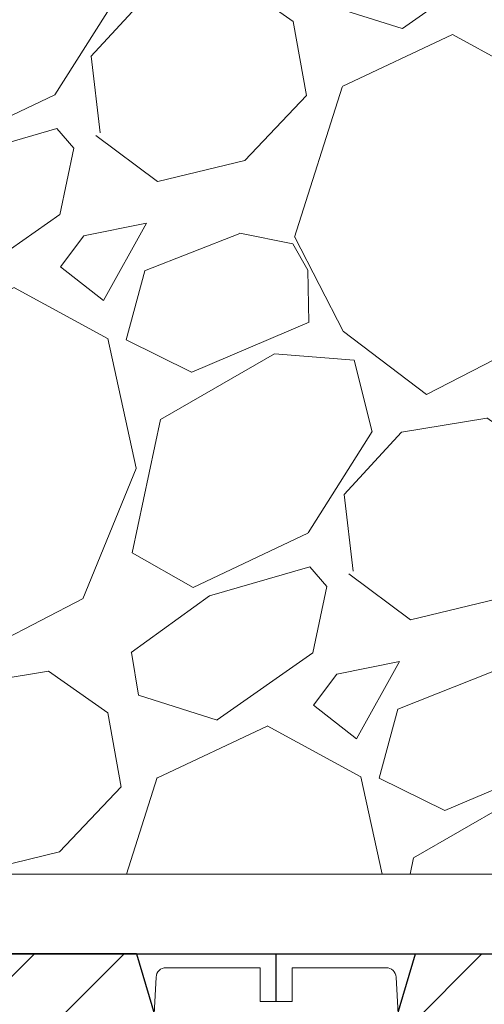
# Model space of a CAD drawing. Units: millimetres. Extents: x 2673 to 4786, y 0 to 1485.
# Drawn here: x 3201 to 3224, y 1067 to 1117 of the extents above; entities that cross this region are included whole.
import ezdxf

# ---------------------------------------------------------------- set-up
doc = ezdxf.new("R2010")
doc.units = ezdxf.units.MM
doc.linetypes.add('CENTER2', pattern=[28.575000000000003, 19.05, -3.175, 3.175, -3.175])
doc.layers.add('1', color=7, linetype='Continuous')
for name, color, linetype, lineweight in [('вспомогательный', 140, 'Continuous', 20), ('маскировка', 93, 'Continuous', 25), ('Основной', 7, 'Continuous', 30), ('штриховка', 251, 'Continuous', 0)]:
    doc.layers.add(name, color=color, linetype=linetype, lineweight=lineweight)

# ---------------------------------------------------------------- blocks, each defined once
blk = doc.blocks.new('*U33')
at = {"linetype": 'Continuous', "lineweight": 0}
blk.add_wipeout([(-1.7763568394002505e-15, 7.105427357601002e-15), (-2.4500000000009567, 2.4499999999980027), (-2.4500000000009567, 3.8286420232398655), (-3.150000000001011, 3.6410775885378825), (-3.150000000001011, 4.676353768948044), (-2.4500000000009567, 4.863918203649973), (-2.4500000000009567, 5.899194384060134), (-3.150000000001011, 5.711629949358208), (-3.150000000001011, 6.746906129775205), (-2.4500000000009567, 6.934470564468938), (-2.4500000000009567, 7.96974674487911), (-3.150000000001011, 7.782182310177177), (-3.150000000001011, 8.81745849059416), (-2.4500000000009567, 9.005022925289275), (-2.4500000000009567, 10.04029910570625), (-3.150000000001011, 9.852734671003873), (-3.150000000001011, 10.888010851414037), (-2.4500000000009567, 11.075575286115047), (-2.4500000000009567, 12.110851466525226), (-3.150000000001011, 11.923287031822849), (-3.150000000001011, 12.958563212233003), (-2.4500000000009567, 13.14612764693494), (-2.4500000000009567, 14.000000000000018), (-6.200000000000955, 14.00000000000001), (-6.024932662282938, 17.326279416563928), (-5.869760560327366, 17.662725590691387), (-5.5256237476210135, 17.800000000002903), (-0.7999999999999545, 17.800000000002903), (-0.7999999999999474, 16.099999999999007), (0.7999999999990433, 16.099999999999007), (0.7999999999990361, 17.800000000002903), (5.525623747621011, 17.800000000002903), (5.8697605603272605, 17.662725590691124), (6.0249326622870125, 17.32627941656414), (6.200000000000044, 14.00000000000001), (3.150000000001002, 14.000000000000018), (3.150000000001002, 13.611366944141075), (2.4500000000000455, 13.423802509439149), (2.4500000000000455, 12.388526329022177), (3.150000000001002, 12.5760907637241), (3.150000000001002, 11.540814583313928), (2.4500000000000455, 11.317973968201837), (2.4500000000000455, 10.317973968201837), (3.150000000001002, 10.505538402904222), (3.150000000001002, 9.470262222494057), (2.4500000000000455, 9.28269778779304), (2.4500000000000455, 8.247421607382861), (3.150000000001002, 8.434986042085246), (3.150000000001002, 7.399709861675099), (2.4500000000000455, 7.212145426973155), (2.4500000000000455, 6.176869246563001), (3.150000000001002, 6.36443368126492), (3.150000000001002, 5.329157500856123), (2.4500000000000455, 5.141593066154211), (2.4500000000000455, 2.4499999999980027)], dxfattribs=at).dxf.layer = 'маскировка'
at = {"layer": 'вспомогательный', "linetype": 'Continuous'}
for p, q in [((-5.525623747621012, 17.8000000000029), (-0.7999999999999545, 17.8000000000029)), ((-0.7999999999999545, 17.8000000000029), (-0.7999999999999545, 16.099999999999)), ((0.799999999999045, 17.8000000000029), (5.525623747621012, 17.8000000000029)), ((0.799999999999045, 16.099999999999), (0.799999999999045, 17.8000000000029)), ((-6.200000000000955, 14), (-6.024932662282936, 17.32627941656392)), ((6.024932662287029, 17.32627941656392), (6.200000000000045, 14)), ((-0.7999999999999545, 16.099999999999), (0.799999999999045, 16.099999999999)), ((-2.450000000000955, 14), (-6.200000000000955, 14)), ((0.7366950048240142, 14), (-2.450000000000955, 14)), ((-2.450000000000955, 13.14612764693493), (0.7366950048240142, 14)), ((-2.450000000000955, 13.14612764693493), (-2.450000000000955, 14)), ((3.150000000001, 14), (0.7366950048240142, 14)), ((3.150000000001, 13.61136694414107), (3.150000000001, 14)), ((6.200000000000045, 14), (3.150000000001, 14)), ((-2.450000000000955, 12.11085146652522), (2.450000000000045, 13.42380250943914)), ((2.450000000000045, 13.42380250943914), (3.150000000001, 13.61136694414107)), ((2.450000000000045, 13.42380250943914), (2.450000000000045, 12.38852632902217)), ((-3.150000000001008, 12.958563212233), (-2.450000000000955, 13.14612764693493)), ((-3.150000000001008, 12.958563212233), (-3.150000000001008, 11.92328703182284)), ((2.450000000000045, 12.38852632902217), (-2.450000000000955, 11.07557528611504)), ((3.150000000001, 12.57609076372409), (2.450000000000045, 12.38852632902217)), ((3.150000000001, 11.54081458331392), (3.150000000001, 12.57609076372409)), ((-3.150000000001008, 11.92328703182284), (-2.450000000000955, 12.11085146652522)), ((-2.450000000000955, 11.07557528611504), (-2.450000000000955, 12.11085146652522)), ((2.450000000000045, 11.35325014861199), (3.150000000001, 11.54081458331392)), ((-2.450000000000955, 11.07557528611504), (-3.150000000001008, 10.88801085141403)), ((-3.150000000001008, 10.88801085141403), (-3.150000000001008, 9.852734671003866)), ((-2.450000000000955, 10.04029910570624), (2.450000000000045, 11.35325014861199)), ((2.450000000000045, 10.31797396820183), (2.450000000000045, 11.31797396820183)), ((3.150000000001, 10.50553840290421), (2.450000000000045, 10.31797396820183)), ((3.150000000001, 9.47026222249405), (3.150000000001, 10.50553840290421)), ((-3.150000000001008, 9.852734671003866), (-2.450000000000955, 10.04029910570624)), ((2.450000000000045, 10.31797396820183), (-2.450000000000955, 9.005022925289268)), ((-2.450000000000955, 9.005022925289268), (-2.450000000000955, 10.04029910570624)), ((2.450000000000045, 9.282697787793033), (3.150000000001, 9.47026222249405)), ((-3.150000000001008, 8.817458490594156), (-2.450000000000955, 9.005022925289268)), ((2.450000000000045, 9.282697787793033), (-2.450000000000955, 7.969746744879103)), ((2.450000000000045, 8.247421607382854), (2.450000000000045, 9.282697787793033)), ((-3.150000000001008, 8.817458490594156), (-3.150000000001008, 7.78218231017717)), ((3.150000000001, 8.434986042085242), (2.450000000000045, 8.247421607382854)), ((3.150000000001, 7.399709861675092), (3.150000000001, 8.434986042085242)), ((-2.450000000000955, 7.969746744879103), (-3.150000000001008, 7.78218231017717)), ((2.450000000000045, 8.247421607382854), (-2.450000000000955, 6.934470564468931)), ((-2.450000000000955, 6.934470564468931), (-2.450000000000955, 7.969746744879103)), ((-2.450000000000955, 6.934470564468931), (-3.150000000001008, 6.746906129775198)), ((2.450000000000045, 7.212145426973152), (-2.450000000000955, 5.899194384060131)), ((2.450000000000045, 7.212145426973152), (3.150000000001, 7.399709861675092)), ((2.450000000000045, 6.176869246562994), (2.450000000000045, 7.212145426973152)), ((-3.150000000001008, 6.746906129775198), (-3.150000000001008, 5.711629949358205)), ((2.450000000000045, 6.176869246562994), (-2.450000000000955, 4.863918203649966)), ((3.150000000001, 6.364433681264913), (2.450000000000045, 6.176869246562994)), ((3.150000000001, 5.329157500856113), (3.150000000001, 6.364433681264913)), ((-2.450000000000955, 5.899194384060131), (-3.150000000001008, 5.711629949358205)), ((-2.450000000000955, 4.863918203649966), (-2.450000000000955, 5.899194384060131)), ((3.150000000001, 5.329157500856113), (-3.150000000001008, 3.641077588537875)), ((2.450000000000045, 2.449999999997992), (2.450000000000045, 5.141593066154201)), ((-2.450000000000955, 4.863918203649966), (-3.150000000001008, 4.67635376894804)), ((-3.150000000001008, 4.67635376894804), (-3.150000000001008, 3.641077588537875)), ((-2.450000000000955, 2.449999999997992), (-2.450000000000955, 3.828642023240249)), ((-2.450000000000955, 2.449999999997992), (2.450000000000045, 2.449999999997992)), ((-2.450000000000955, 2.449999999997992), (0, 0)), ((2.450000000000045, 2.449999999997992), (0, 0))]:
    blk.add_line(p, q, dxfattribs=at)
for centre, radius, start, end in [((-5.525623747621012, 17.3000000000029), 0.5, 90, 176.9872124958332), ((5.525623747621012, 17.3000000000029), 0.49999999999974, 3.012787504142343, 90)]:
    blk.add_arc(centre, radius, start, end, dxfattribs=at)
blk = doc.blocks.new('83Р')
blk.add_wipeout([(-145.0000000000001, 5.499999999999972), (-145.0000000000001, 9.000000000000057), (144.9999999999999, 9.000000000000057), (144.9999999999999, 5.499999999999972), (98.57911906291584, 5.499999999999972), (98.4818006016382, 5.423002545392848), (97.21819939836156, 0.07699745460712393), (97.12088093708391, 0), (-97.12088093708414, 0), (-97.21819939836179, 0.07699745460712393), (-98.48180060163844, 5.4230025453929045), (-98.57911906291606, 5.499999999999972)]).dxf.layer = 'маскировка'
at = {"layer": 'штриховка'}
h = blk.add_hatch(dxfattribs=at)
h.set_pattern_fill('ANSI31', color=256)
h.set_pattern_definition([(45, (-8.526512829121202e-14, -312.9049037364919), (-2.245064030267288, 2.245064030267288), [])])
edge = h.paths.add_edge_path()
edge.add_line((-79.9882662722558, 9.000000000000057), (-145.0000000000001, 9.000000000000057))
edge.add_line((-145.0000000000001, 9.000000000000057), (-145.0000000000001, 5.499999999999943))
edge.add_line((-145.0000000000001, 5.499999999999943), (-98.50000000000009, 5.499999999999943))
edge.add_line((-98.50000000000009, 5.499999999999943), (-97.21819939836178, 0.07699745460712393))
edge.add_arc((-97.12088093708411, 0.1000000000000238), 0.1000000000000252, 193.2985703304925, 269.9999999999919)
edge.add_line((-97.12088093708412, 0), (-95.08639396223143, 0))
edge.add_line((-95.08639396223143, 0), (-94.36376917396782, 4.5))
edge.add_line((-94.36376917396782, 4.5), (-92.99880232146833, 4.5))
edge.add_line((-92.99880232146833, 4.5), (-92.27617753320473, 0))
edge.add_line((-92.27617753320473, 0), (-90.45084795985437, 0))
edge.add_line((-90.45084795985437, 0), (-90.10799010337175, 4.5))
edge.add_line((-90.10799010337175, 4.5), (-84.33460656519398, 4.5))
edge.add_line((-84.33460656519398, 4.5), (-83.99174870871136, 0))
edge.add_line((-83.99174870871136, 0), (-76.48826627224851, 0))
edge.add_line((-76.48826627224851, 0), (-76.48826627224851, 4.5))
edge.add_line((-76.48826627224851, 4.5), (-78.42482325921078, 4.5))
edge.add_arc((-78.42482325921078, 4.800000000000003), 0.3000000000000034, 196.5793908336044, 270, ccw=False)
edge.add_line((-78.71235084139514, 4.714396907280047), (-79.9882662722558, 9.000000000000057))
edge = h.paths.add_edge_path()
edge.add_arc((-57.34215279940305, 7.754382588308188), 0.6031336138929925, 3.2680084577934, 92.21984892266424)
edge.add_line((-57.36551456503244, 8.357063585282788), (-60.71556961419293, 8.357063585282788))
edge.add_arc((-60.71556961419257, 8.657063585282803), 0.3000000000000149, 191.3223986773586, 269.99999999993076, ccw=False)
edge.add_arc((-61.50000000000009, 8.5), 0.499999999999999, 11.32239867737175, 90)
edge.add_line((-61.50000000000009, 9), (-65.98826627224125, 9))
edge.add_line((-65.98826627224125, 9), (-67.26418170310191, 4.714396907280047))
edge.add_arc((-67.55170928528626, 4.800000000000003), 0.3000000000000021, 270, 343.4206091663956, ccw=False)
edge.add_line((-67.55170928528626, 4.5), (-69.48826627224852, 4.5))
edge.add_line((-69.48826627224852, 4.5), (-69.48826627224852, 0))
edge.add_line((-69.48826627224852, 0), (-56.74000000000008, 0))
edge.add_line((-56.74000000000008, 0), (-56.74000000000009, 7.788765176616835))
at = {"layer": 'Основной'}
for p, q in [((-79.9882662722558, 9.000000000000057), (-145.0000000000001, 9.000000000000057)), ((-79.9882662722558, 9.000000000000057), (-78.71235084139514, 4.714396907280047)), ((-72.98826627224852, 0), (-72.98826627224852, 9)), ((-67.26418170310191, 4.714396907280047), (-65.98826627224125, 9)), ((-65.98826627224125, 9), (-61.50000000000009, 9)), ((-63.00000000000009, 9), (-63.00000000000009, 9.000000000000057))]:
    blk.add_line(p, q, dxfattribs=at)
blk.add_lwpolyline([(-145.0000000000001, 9.000000000000057), (-61.50000000000009, 9.000000000000057)], dxfattribs=at)
at = {"layer": '1'}
blk.add_blockref('*U33', (-72.98826627224807, -9.5), dxfattribs=at)

msp = doc.modelspace()

# ---------------------------------------------------------------- hatches: boundary and pattern name
at = {"layer": 'штриховка'}
h = msp.add_hatch(dxfattribs=at)
h.set_pattern_fill('GRAVEL', color=256, angle=30)
h.set_pattern_definition([(258.0127875, (3.137872584409706, 201.2242732240159), (-61.67636206990912, -299.5734073008196), [3.4172144, -338.30483639565]), (214.969741, (2.428138511358611, 197.8815686984035), (251.264542245569, 174.397046448948), [5.8640472, -580.54048893524]), (162.5104471, (-2.377181897550145, 194.5206277932809), (359.67045260538, -114.9674976792623), [4.1348152, -409.347227941]), (297.273689, (-7.78102954743872, 184.0683664792498), (-232.0029546964707, 452.6409051467824), [5.3400452, -528.66437425738]), (322.8336541800001, (-5.333999999999833, 179.3219869754636), (-262.3852262876104, 200.46454306433), [5.236337000000001, -518.39807745344]), (27.27368900000003, (-1.161236379510228, 176.1585483767999), (-452.6409051467824, -232.0029546964707), [5.340045199999982, -528.6643742573776]), (67.69424047, (3.585143124276328, 178.6055779242386), (-158.9615883074401, -385.0704525703849), [7.061936599999981, -699.1311531424677]), (102.25532837, (6.265493080623401, 185.1390756177798), (-125.4206831581311, 572.8349956454673), [6.6671952, -660.05256601905]), (151.42956562, (4.850256701113722, 191.654336931811), (-341.0763620650965, 184.3615882998429), [5.358129999999981, -530.4554569871177]), (205.2363583, (0.1445817229400745, 194.2168050779135), (254.6674978358502, 117.7029547038608), [6.117132799999982, -299.7393694999988]), (252.3974378, (-5.388709138529975, 191.608745983036), (-124.2645430597303, -394.3674978217099), [7.9107792, -783.16772512177]), (168.81407483, (14.1230452561249, 196.4213960266885), (-230.179316789833, 43.08227155281256), [2.7000454, -267.30565824344]), (201.4692344, (11.47428163563472, 196.9451891946172), (311.361588308513, 121.1059095421048), [5.136819799999981, -508.5463899703988]), (255, (6.693872584409746, 195.0651005523009), (12.70000000000119, -21.99704525612681), [3.5920934, -32.32893108428]), (233.19859051, (3.630079416481294, 196.815745983036), (84.58522628807428, 107.4940905062665), [1.9344132, -191.50622368894]), (321.80140949, (2.471286248552133, 195.2668346253522), (-60.09704525984198, 53.29113576418278), [2.735656199999991, -134.0475298999994]), (60.96375653, (4.621168058797139, 193.5751300997397), (40.59113577138272, 82.09409051076626), [4.443196599999999, -143.6629815291]), (191.56505118, (6.777724847216177, 197.459864172791), (56.69409051206645, 3.402954746843928), [3.2128714, -77.10898116828]), (46.389540334, (-10.28699999999981, 187.9008346253522), (181.8704525612475, 192.991135768377), [4.50088, -445.58826672539]), (100.34617594, (-7.1825023064589, 191.1596868881584), (51.71181896580494, -292.7674978191644), [3.775989399999999, -373.8221567819999]), (323.19859051, (4.237724847216214, 201.8592732240159), (-107.4940905063465, 84.58522628813428), [3.868801, -189.57183588894]), (13.61045967000002, (7.335547562583542, 199.5416868881584), (-258.0704525569715, -61.00886424967769), [4.50088, -445.5882667254]), (9.443954780000013, (-2.413000000000011, 174.2626665665549), (-135.3852262806236, -19.505909487748), [4.340351999999999, -212.67734313106]), (324.7751406, (1.868527240979802, 174.9748438511874), (-249.6852263771764, 178.4674976822679), [3.6367212, -360.0359338072]), (96.80140949, (17.15769529977752, 179.9892279678911), (-19.50590949625532, 135.3852262794005), [3.868801, -189.57183588894]), (47.35402464, (16.6995180151448, 183.8308143037486), (-235.1615883132698, -253.0881810396817), [4.257827400000001, -421.523759802]), (99.44395477999997, (6.379143124276197, 173.7662279678912), (19.50590948680757, -135.3852262807597), [2.170175999999999, -214.84751913106]), (131.309932474, (15.83787258440998, 179.2272279678912), (-72.79704525613005, 75.28818102450018), [1.295146, -128.21994964526]), (195.963756532, (14.98290213184873, 180.2000802306974), (78.69113576836934, 16.10295474387398), [5.236337000000001, -99.49054589069]), (216.00900596, (9.948493080623848, 178.7599324935036), (207.2704525534347, 148.9970452669641), [4.852669999999981, -480.4136486333688]), (333.69006753, (5.764168058797168, 191.5953960266885), (-47.39704525830005, 31.29409050895786), [3.6632388, -87.9177635968]), (23.15722659000003, (9.047931679287103, 189.9717505959535), (399.3497693451184, 171.9059095086563), [6.3955676, -633.1600906503099]), (90.94539589999972, (14.92819299331859, 192.4868392382698), (0.9118189722801304, -204.7793167928882), [2.615082399999996, -258.8939231810995]), (120, (14.88504525612461, 195.101573311321), (-34.69704525612474, 9.297045256124745), [1.523999999999995, -23.87599999999992]), (150.25643716, (9.127552175501023, 179.1658438511874), (176.8881810172847, -103.1793168052344), [3.5286696, -349.339407732]), (78.0127875, (6.063759007572571, 180.9164892819224), (61.67636207095579, 299.5734073005974), [6.8344288, -334.88762199565]), (29.99999999999999, (7.483227153674761, 187.6018983331473), (9.297045256124745, 34.69704525612474), [6.604, -18.796]), (355.3048465, (13.20245892026742, 190.9038983331473), (308.8704525758452, -26.97931662572671), [4.0160956, -397.5931672414]), (284.0546041, (17.20507480356355, 190.575164260096), (28.80295474563569, -100.6881810239993), [3.6982908, -181.21650038772]), (237.6459753600001, (18.10319299331832, 186.9875779242386), (-290.943859898574, -461.2704525409356), [6.021451, -596.12464422938]), (205.42607874, (14.8808134895321, 181.9009029460649), (-298.6615883296089, -143.1029547438739), [6.370294599999981, -630.6584645623976])])
h.paths.add_polyline_path([(3237.424766701282, 1133.948873215875), (2989.194179242107, 1133.948873215903), (2989.193112854664, 1073.948873245828), (3237.423700313839, 1073.948873245799)])
h = msp.add_hatch(dxfattribs=at)
h.set_pattern_fill('AR-SAND', color=256, scale=0.3, angle=90)
h.set_pattern_definition([(127.5, (0, 412.3793389414145), (-14.68239711988027, -0.4800093887952128), [0, -11.5824, 0, -12.954, 0, -12.3825]), (97.5, (0, 412.3793389414145), (-21.50475301705063, 13.48569849414008), [0, -6.248400000000001, 0, -10.4394, 0, -4.0005]), (57.49999999999999, (-5.739062294844241e-16, 403.0067389414145), (-0.04311554035637141, 23.72977110724374), [0, -3.809999999999999, 0, -13.716, 0, -17.90699999999999]), (47.5, (-5.739062294844241e-16, 403.0067389414145), (-6.687879697716487, 22.90669357416892), [0, -1.905, 0, -8.991599999999998, 0, -10.287])])
edge = h.paths.add_edge_path()
edge.add_line((3234.400527373349, 1019.941192863848), (3234.400396292313, 1021.6900049617))
edge.add_arc((3233.393797158402, 1021.689929512737), 1.006599136738708, 0.004294566700305325, 85.00429456659768)
edge.add_line((3233.481452891712, 1022.692704808853), (3232.091598517435, 1022.814196338255))
edge.add_arc((3232.13542638409, 1023.315583986316), 0.5032995683724367, 180.004294566778, 265.0042945665765, ccw=False)
edge.add_line((3231.632126817131, 1023.315546261834), (3231.63206930931, 1024.082784400708))
edge.add_arc((3232.135368876272, 1024.082822125191), 0.5032995683759481, 95.00429456681132, 180.0042945668685, ccw=False)
edge.add_line((3232.09146584776, 1024.584203197446), (3233.481452303127, 1024.705916238397))
edge.add_arc((3233.393578273036, 1025.708589779563), 1.006516803296693, 275.0085891379764, 360.0042944998025)
edge.add_line((3234.400095073506, 1025.708665221179), (3234.399913418958, 1028.132239417572))
edge.add_arc((3233.39331428505, 1028.132163969786), 1.006599136736346, 0.004294499763541321, 85.00429456663798)
edge.add_line((3233.480970018359, 1029.134939265899), (3232.091605696859, 1029.256387958251))
edge.add_arc((3232.135211905561, 1029.758064358623), 0.5035679816344056, 180.0042945663216, 265.0322798953382, ccw=False)
edge.add_line((3231.631643925341, 1029.758026614026), (3231.631586435958, 1030.525018857766))
edge.add_arc((3232.134886002915, 1030.525056582244), 0.5032995683704907, 95.0042945665561, 180.0042945662473, ccw=False)
edge.add_line((3232.090982974405, 1031.026437654493), (3233.480969429432, 1031.148150695414))
edge.add_arc((3233.393095399574, 1032.150824236709), 1.006516803405248, 275.0085891241301, 360.0042944941071)
edge.add_line((3234.399612200152, 1032.150899678225), (3234.399444803986, 1034.384246284884))
edge.add_arc((3233.391409884191, 1034.558136254263), 1.022923321161015, 350.2125785453317, 445.0042945666241)
edge.add_line((3233.480487145003, 1035.577173722947), (3232.090632770724, 1035.698665252348))
edge.add_arc((3232.13446063738, 1036.200052900407), 0.503299568370132, 180.0042944610018, 265.00429456660555, ccw=False)
edge.add_line((3231.631161070423, 1036.200015176854), (3231.631103566845, 1036.967215590911))
edge.add_arc((3232.13440312956, 1036.967291039289), 0.5032995683708494, 95.00429456665933, 180.0085890669021, ccw=False)
edge.add_line((3232.09050010105, 1037.468672111538), (3233.48048655405, 1037.590385152283))
edge.add_arc((3233.392612526337, 1038.593058693674), 1.006516803313933, 275.0085890019595, 360.0042944997119)
edge.add_line((3234.399129326824, 1038.593134135289), (3234.398947672279, 1041.016708331653))
edge.add_arc((3233.392348538363, 1041.016632883867), 1.006599136743168, 0.004294499724685784, 84.28308736090746)
edge.add_line((3233.492619368401, 1042.01822540717), (3229.055699164674, 1042.462411701786))
edge.add_arc((3229.612023544534, 1043.91699052368), 1.557336304312014, 193.6068320285065, 249.0699350008254, ccw=False)
edge.add_line((3228.098397068362, 1043.55061468474), (3228.098397068362, 1054.602029830283))
edge.add_arc((3227.500307382751, 1054.498143261211), 0.6070450487959488, 9.853808726534442, 80.16341522556911)
edge.add_line((3227.604014152596, 1055.096264149624), (3219.167983175189, 1055.094996152275))
edge.add_arc((3219.168064775493, 1054.552106459687), 0.5428896987203402, 90.00861197606595, 167.3215225175424)
edge.add_line((3218.638412324874, 1054.671259749736), (3218.639476156397, 1047.593477961828))
edge.add_arc((3217.669564271319, 1047.590431324649), 0.9699166700360583, -67.5739044535116, 0.17997395499742197, ccw=False)
edge.add_line((3218.039579163192, 1046.693867145905), (3209.268079098293, 1046.692548725091))
edge.add_arc((3209.267982155336, 1047.337513628983), 0.6449649111774511, 196.4336381060162, 270.0086119759645, ccw=False)
edge.add_line((3208.649365319904, 1047.155050077637), (3208.649365319904, 1054.314741898119))
edge.add_arc((3207.854528613935, 1054.314622428251), 0.7948367149470691, 0.008611981743799178, 78.43403743747442)
edge.add_line((3208.013890159359, 1055.093319610259), (3199.270835958218, 1055.092204265949))
edge.add_arc((3199.223791904132, 1060.468735123088), 5.37673666835141, 168.0085281054585, 270.5013189800761, ccw=False)
edge.add_arc((3195.310597325348, 1063.871632969915), 2.652762149708286, 166.7401612971143, 239.5041293083707, ccw=False)
edge.add_line((3192.728558116085, 1064.480090482609), (3192.728409177895, 1065.470981498311))
edge.add_arc((3191.740702381962, 1065.469569076839), 0.9877078058146399, 0.08193295263438588, 87.99704369101812)
edge.add_line((3191.775223819264, 1066.456673417845), (3141.466191720861, 1066.448873245828))
edge.add_line((3141.466191720861, 1066.448873245828), (3141.466191720861, 1069.960782133058))
edge.add_line((3141.466191720861, 1069.960782133058), (2989.192064552867, 1069.948873245828))
edge.add_line((2989.192064552867, 1069.948873245828), (2989.192064552867, 1019.948873245828))
edge.add_line((2989.192064552867, 1019.948873245828), (3212.197033998822, 1019.948873245828))
edge.add_line((3212.197033998822, 1019.948873245828), (3234.400527373349, 1019.941192863848))

# ---------------------------------------------------------------- next in the draw order: block references
at = {"layer": 'штриховка', "linetype": 'CENTER2'}
msp.add_blockref('83Р', (3286.466191720861, 1060.948873245828), dxfattribs=at)

# ---------------------------------------------------------------- next in the draw order: linework, layer by layer
at = {"layer": 'Основной'}
msp.add_line((3199.193112854664, 1073.960782133058), (3232.074168214834, 1073.949008728514), dxfattribs=at)

doc.saveas('drawing.dxf')
